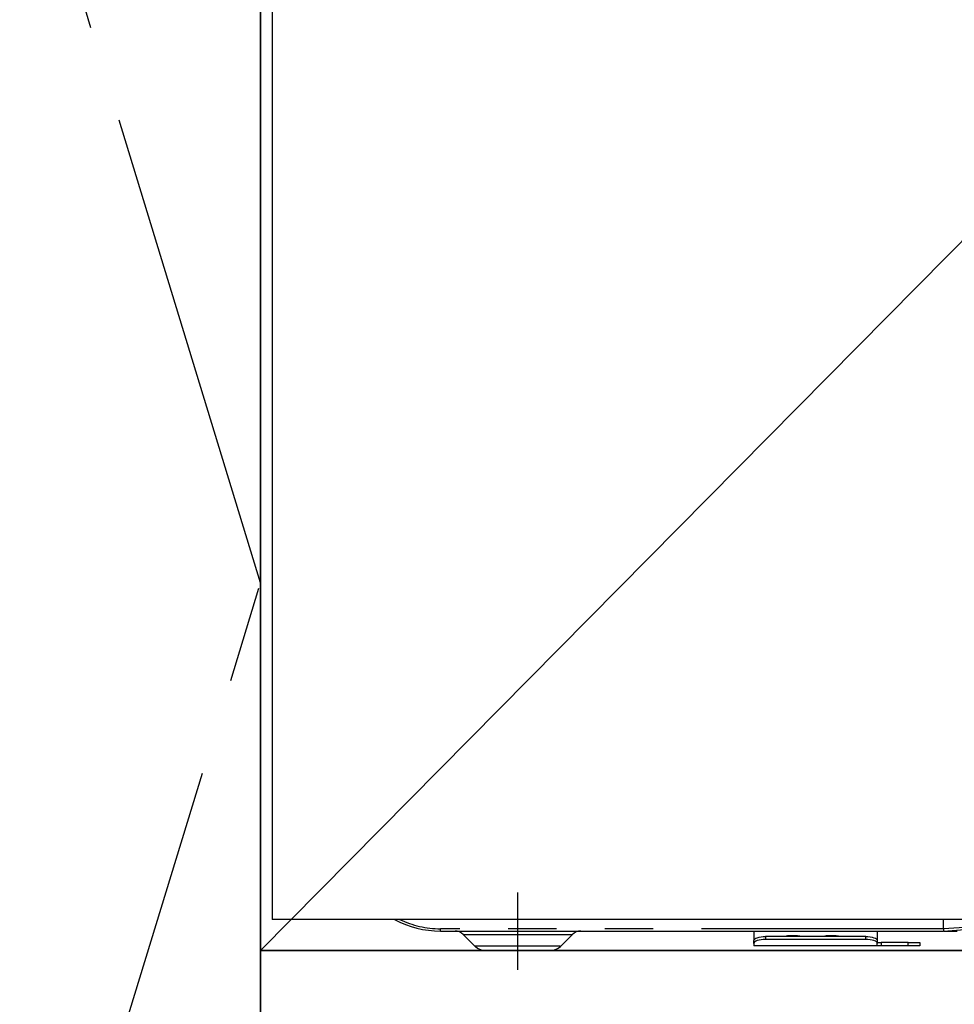
# Model space of a CAD drawing. Extents: x 0 to 26473, y -11045 to -2175.
# Drawn here: x 16072 to 16313, y -8634 to -8379 of the extents above; entities that cross this region are included whole.
import ezdxf

# ---------------------------------------------------------------- set-up
doc = ezdxf.new("R2010")
doc.units = 0
doc.header["$LTSCALE"] = 50
doc.header["$MEASUREMENT"] = 0
doc.linetypes.add('CENTER', pattern=[2, 1.25, -0.25, 0.25, -0.25])
doc.linetypes.add('PHANTOM', pattern=[2.5, 1.25, -0.25, 0.25, -0.25, 0.25, -0.25])
doc.layers.get('DEFPOINTS').update_dxf_attribs({"color": 146, "linetype": 'CONTINUOUS'})
for name, color, linetype in [('120-キャビネット（外）', 7, 'CONTINUOUS'), ('123-扉向き', 231, 'CENTER'), ('150-機器', 8, 'CONTINUOUS')]:
    doc.layers.add(name, color=color, linetype=linetype)

# ---------------------------------------------------------------- blocks, each defined once
blk = doc.blocks.new('RKW-404AM-SV_S')
at = {"layer": '150-機器', "color": 13, "linetype": 'Continuous'}
for p, q in [((-222, 395), (-222, 8)), ((222, 8), (-222, 8)), ((-48.5, 5.6), (-48.5, 8)), ((-48.5, 5.1), (-48.51, 5.03)), ((-48.5, 5.59), (-48.5, 5.6)), ((-48.5, 5.59), (-48.49, 5.42)), ((-48.49, 5.24), (-48.5, 5.1)), ((-48.49, 5.42), (-48.49, 5.24)), ((-178.5, 5), (-48.5, 5)), ((-172.64, 4.14), (-169.54, 1.04)), ((-147.46, 1.04), (-144.36, 4.14)), ((-97.5, 5), (-97.5, 2.56)), ((-97.5, 2.56), (-97.44, 2.76)), ((-97.5, 1.8), (-97.5, 2.56)), ((-97.44, 2.76), (-97.27, 2.95)), ((-97.27, 2.95), (-96.99, 3.13)), ((-96.99, 3.13), (-96.62, 3.28)), ((-96.62, 3.28), (-96.17, 3.41)), ((-96.17, 2.66), (-96.62, 2.53)), ((-96.17, 3.41), (-95.65, 3.5)), ((-95.65, 2.75), (-96.17, 2.66)), ((-95.65, 3.5), (-95.09, 3.56)), ((-95.09, 2.81), (-95.65, 2.75)), ((-95.09, 3.56), (-94.5, 3.58)), ((-94.5, 2.83), (-95.09, 2.81)), ((-68.6, 3.58), (-94.5, 3.58)), ((-68.6, 2.83), (-94.5, 2.83)), ((-68.6, 3.58), (-68.01, 3.56)), ((-68.01, 2.81), (-68.6, 2.83)), ((-68.01, 3.56), (-67.45, 3.5)), ((-67.45, 2.75), (-68.01, 2.81)), ((-67.45, 3.5), (-66.93, 3.41)), ((-66.93, 2.66), (-67.45, 2.75)), ((-66.93, 3.41), (-66.48, 3.28)), ((-66.48, 2.53), (-66.93, 2.66)), ((-66.48, 3.28), (-66.11, 3.13)), ((-66.11, 3.13), (-65.83, 2.95)), ((-65.83, 2.95), (-65.66, 2.76)), ((-65.66, 2.76), (-65.6, 2.56)), ((-65.6, 5), (-65.6, 2.56)), ((-65.6, 2.56), (-65.6, 1.8)), ((-48.51, 5.03), (-48.5, 5)), ((-48.32, 5), (-45, 5)), ((-150.1, 0), (-167.01, 0)), ((-97.44, 2), (-97.5, 1.8)), ((-97.5, 1.8), (-97.5, 1.2)), ((-65.6, 1.2), (-97.5, 1.2)), ((-97.27, 2.2), (-97.44, 2)), ((-96.99, 2.37), (-97.27, 2.2)), ((-96.62, 2.53), (-96.99, 2.37)), ((-66.11, 2.37), (-66.48, 2.53)), ((-65.83, 2.2), (-66.11, 2.37)), ((-65.66, 2), (-65.83, 2.2)), ((-65.6, 1.8), (-65.66, 2)), ((-65.6, 2), (-64.6, 2)), ((-65.6, 1.2), (-65.6, 1.8)), ((-64.6, 1.2), (-65.6, 1.2)), ((-57.6, 2), (-64.6, 2)), ((-57.6, 1.2), (-64.6, 1.2)), ((-57.6, 2), (-54.6, 2)), ((-54.6, 1.2), (-57.6, 1.2)), ((-54.6, 2), (-54.6, 1.2))]:
    blk.add_line(p, q, dxfattribs=at)
at = {"layer": '150-機器', "color": 13}
blk.add_line((-158.5, -5), (-158.5, 15), dxfattribs=at)
at = {"layer": '150-機器', "color": 13, "linetype": 'PHANTOM'}
for p, q in [((-48.5, 5.6), (-178.5, 5.6)), ((-178.5, 5), (-178.5, 5.6)), ((-41.8, 6), (-48.5, 5.59)), ((-48.5, 5), (-41.89, 5.52)), ((-172.58, 4.12), (-172.55, 4.12)), ((-172.55, 4.12), (-172.09, 4.12)), ((-172.09, 4.12), (-171.27, 4.12)), ((-171.27, 4.12), (-170.04, 4.12)), ((-170.04, 4.12), (-168.54, 4.12)), ((-168.54, 4.12), (-166.71, 4.12)), ((-166.71, 4.12), (-164.69, 4.12)), ((-164.69, 4.12), (-162.44, 4.12)), ((-162.44, 4.12), (-158.5, 4.12)), ((-158.5, 4.12), (-154.82, 4.12)), ((-154.82, 4.12), (-152.6, 4.12)), ((-152.6, 4.12), (-150.49, 4.12)), ((-150.49, 4.12), (-148.68, 4.12)), ((-148.68, 4.12), (-147.1, 4.12)), ((-147.1, 4.12), (-145.87, 4.12)), ((-145.87, 4.12), (-144.98, 4.12)), ((-144.98, 4.12), (-144.49, 4.12)), ((-144.49, 4.12), (-144.42, 4.12)), ((-94.5, 3.58), (-94.5, 2.83)), ((-89.5, 3.61), (-89.55, 3.58)), ((-88.8, 3.73), (-89.5, 3.61)), ((-86.2, 3.73), (-88.8, 3.73)), ((-88.8, 3.73), (-88.8, 3.58)), ((-85.65, 3.66), (-86.2, 3.73)), ((-86.2, 3.58), (-86.2, 3.73)), ((-85.48, 3.58), (-85.65, 3.66)), ((-79.5, 3.61), (-79.55, 3.58)), ((-78.8, 3.73), (-79.5, 3.61)), ((-76.2, 3.73), (-78.8, 3.73)), ((-78.8, 3.58), (-78.8, 3.73)), ((-75.65, 3.66), (-76.2, 3.73)), ((-76.2, 3.58), (-76.2, 3.73)), ((-75.48, 3.58), (-75.65, 3.66)), ((-68.6, 2.83), (-68.6, 3.58)), ((-168.9, 1.05), (-169.55, 1.05)), ((-169.55, 1.05), (-169.54, 1.05)), ((-167.07, 1.05), (-168.9, 1.05)), ((-164.28, 1.05), (-167.07, 1.05)), ((-160.8, 1.05), (-164.28, 1.05)), ((-158.5, 1.05), (-160.8, 1.05)), ((-154.85, 1.05), (-158.5, 1.05)), ((-151.61, 1.05), (-154.85, 1.05)), ((-149.14, 1.05), (-151.61, 1.05)), ((-147.71, 1.05), (-149.14, 1.05)), ((-147.58, 1.05), (-147.71, 1.05)), ((-64.6, 2), (-64.6, 1.2)), ((-57.6, 1.2), (-57.6, 2))]:
    blk.add_line(p, q, dxfattribs=at)
at = {"layer": '150-機器', "color": 13, "linetype": 'Continuous'}
for centre, radius, start, end in [((-178.5, 30), 25, 241.6424, 270), ((-174.74, 2), 3, 44.5202, 89.9919), ((-174.74, 2), 3, 44.3912, 89.9949), ((-142.26, 2), 3, 90.0087, 135.714), ((-142.26, 2), 3, 90.0051, 135.4035), ((-167.01, 3.6), 3.6, 225.1964, 270), ((-167.01, 3.6), 3.6, 226.8027, 270), ((-149.99, 3.6), 3.6, 270, 314.7753), ((-149.99, 3.6), 3.6, 269.9997, 313.6752)]:
    blk.add_arc(centre, radius, start, end, dxfattribs=at)
at = {"layer": '150-機器', "color": 13, "linetype": 'PHANTOM'}
blk.add_arc((-178.5, 30), 24.4, 244.3744, 270, dxfattribs=at)
at = {"layer": 'DEFPOINTS'}
blk.add_line((-224.05, 0), (223.95, 0), dxfattribs=at)

msp = doc.modelspace()

# ---------------------------------------------------------------- linework, layer by layer
at = {"layer": '120-キャビネット（外）', "color": 6}
for points in [[(16023.93, -8164.89), (16133.93, -8164.89), (16133.93, -8884.89), (16023.93, -8884.89)], [(17333.93, -8164.89), (16133.93, -8164.89), (16133.93, -8884.89), (17333.93, -8884.89)], [(16133.93, -8884.89), (16133.93, -8884.89), (16133.93, -8164.89), (16133.93, -8164.89)], [(16133.93, -8164.89), (16583.93, -8164.89), (16583.93, -8619.89), (16133.93, -8619.89)], [(16133.93, -8619.89), (16583.93, -8619.89), (16583.93, -8884.89), (16133.93, -8884.89)]]:
    msp.add_lwpolyline(points, close=True, dxfattribs=at)
at = {"layer": '123-扉向き', "ltscale": 2}
msp.add_lwpolyline([(16023.93, -8884.89), (16133.93, -8524.89), (16023.93, -8164.89)], dxfattribs=at)
at = {"layer": 'DEFPOINTS'}
msp.add_line((16583.93, -8164.89), (16133.93, -8619.89), dxfattribs=at)

# ---------------------------------------------------------------- block references
at = {"layer": '150-機器'}
msp.add_blockref('RKW-404AM-SV_S', (16358.93, -8619.89), dxfattribs=at)

doc.saveas('drawing.dxf')
